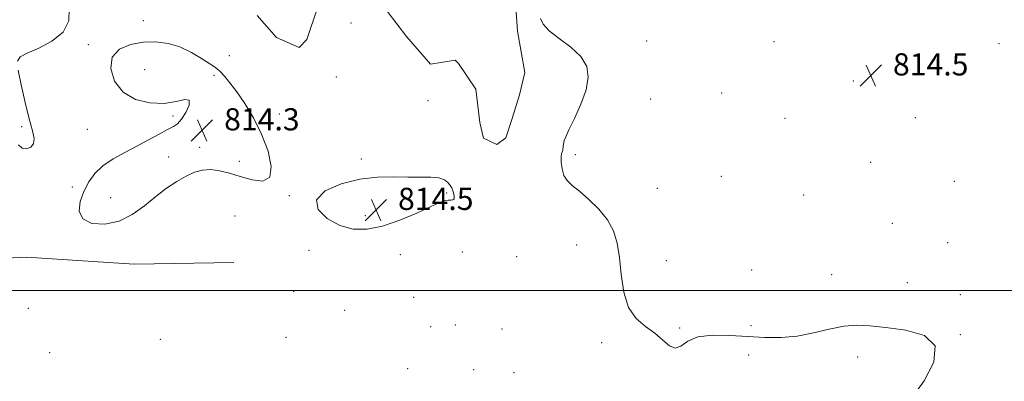
# Model space of a CAD drawing. Extents: x 2127300 to 2130200, y 319800 to 322700.
# Drawn here: x 2128572 to 2128928, y 321967 to 322098 of the extents above; entities that cross this region are included whole.
import ezdxf

# ---------------------------------------------------------------- set-up
doc = ezdxf.new("R2010")
doc.units = 0
doc.header["$MEASUREMENT"] = 0
doc.linetypes.add('rvrstm', pattern=[117.1, 50, -3.9, 0.5, -3.9, 0.5, -3.9, 0.5, -3.9, 50])
for name, color, linetype, lineweight in [('DTM HARD BREAKLINE', 7, 'Continuous', 0), ('DTM SPOT ELEVATION', 2, 'Continuous', 13), ('GRID LINE', 7, 'Continuous', 0), ('INTERMEDIATE CONTOUR', 44, 'Continuous', 0), ('MARSH - SWAMP OUTLINE', 122, 'rvrstm', 0), ('SPOT ELEVATION', 7, 'Continuous', 0)]:
    doc.layers.add(name, color=color, linetype=linetype, lineweight=lineweight)
doc.styles.add('Style-ITALICS', font='ITALICS.shx')

# ---------------------------------------------------------------- blocks, each defined once
blk = doc.blocks.new('SPOT')
at = {"layer": 'SPOT ELEVATION'}
for p, q in [((-3.910000000149012, -3.910000000032596), (3.819999999832362, 3.809999999997672)), ((-1.650000000372529, 3.770000000018626), (1.71999999973923, -3.929999999993015))]:
    blk.add_line(p, q, dxfattribs=at)

msp = doc.modelspace()

# ---------------------------------------------------------------- linework, layer by layer
at = {"layer": 'DTM HARD BREAKLINE'}
msp.add_polyline3d([(2128410.06, 322003.83, 814.34), (2128456.9, 322009.92, 813.45), (2128503.86, 322009.52, 812.84), (2128535.42, 322010.08, 813.1700000000001), (2128574.65, 322011.98, 813.25), (2128613.55, 322009.42, 813.25), (2128649.56, 322010.05, 812.28)], dxfattribs=at)
at = {"layer": 'DTM SPOT ELEVATION'}
for p in [(2128616.88, 322097.51, 813.62), (2128691.82, 322096.6, 813.4200000000001), (2128798.64, 322090.18, 815.13), (2128844.66, 322089.9, 814.5500000000001), (2128596.91, 322088.81, 813.78), (2128925.92, 322089.13, 814.5500000000001), (2128647.9, 322084.81, 813.78), (2128617.26, 322079.78, 814.6), (2128642.34, 322077.75, 814.1), (2128686.6, 322077.15, 813.1), (2128873.33, 322075.66, 814.38), (2128719.61, 322068.61, 813.27), (2128800.16, 322069.18, 815.12), (2128825.69, 322071.36, 814.5600000000001), (2128627.59, 322062.98, 813.86), (2128665.93, 322063.74, 813.78), (2128848.59, 322062.13, 814.29), (2128895.74, 322062.44, 814.46), (2128572.9, 322059.12, 814.1), (2128596.66, 322058.21, 813.36), (2128637.24, 322051.67, 814.4), (2128625.95, 322048.2, 814.4), (2128695.54, 322047.53, 813.77), (2128772.84, 322049.03, 814.32), (2128651.5, 322046.59, 814.36), (2128879.56, 322046.23, 814.36), (2128825.68, 322041.25, 814.49), (2128591.23, 322037.36, 813.78), (2128802.47, 322036.84, 814.7), (2128909.8, 322039.4, 814.32), (2128605.03, 322033.46, 814.6), (2128669.54, 322034.23, 813.91), (2128726.37, 322035.2, 814.1700000000001), (2128855.35, 322034.42, 814.15), (2128649.89, 322026.93, 813), (2128696.97, 322027.03, 814.6), (2128887.36, 322024.22, 814.25), (2128773.34, 322016.4, 813.44), (2128907.37, 322017.2, 814.63), (2128676.66, 322014.51, 813.24), (2128709.66, 322012.87, 813.07), (2128732.05, 322013.82, 812.51), (2128751.72, 322012.22, 812.9200000000001), (2128805.79, 322010.77, 814.59), (2128836.54, 322007.36, 814.99), (2128865.54, 322005.63, 814.78), (2128892.87, 322002.73, 814.79), (2128671.13, 321999.61, 812.76), (2128714.49, 321997.52, 813.8000000000001), (2128911.96, 321998.46, 814.79), (2128575.35, 321993.45, 813.24), (2128689.57, 321992.81, 813.57), (2128720.67, 321986.92, 813.3000000000001), (2128729.54, 321987.5, 813.2), (2128836.37, 321987.21, 814.41), (2128668.41, 321983.07, 812.7), (2128746.4, 321986.01, 813.4), (2128810.53, 321986.41, 814.12), (2128912.01, 321984.02, 814.02), (2128622.93, 321982.32, 813.26), (2128782.35, 321981.07, 813.7), (2128583.03, 321977.47, 813.1), (2128835.49, 321976.58, 813.34), (2128874.82, 321975.89, 813.45), (2128712.29, 321971.66, 813.5), (2128736.12, 321971.35, 812.4), (2128750.75, 321970.29, 812.5)]:
    msp.add_point(p, dxfattribs=at)
at = {"layer": 'GRID LINE', "flags": 128}
msp.add_lwpolyline([(2130000, 322000), (2127500, 322000)], dxfattribs=at)
at = {"layer": 'INTERMEDIATE CONTOUR', "elevation": 814, "flags": 128}
for points in [[(2128571.403, 322082.784), (2128572.346, 322084.453), (2128574.862, 322085.723), (2128579.05, 322087.516), (2128583.835, 322090.053), (2128587.846, 322093.379), (2128589.962, 322097.444), (2128590.074, 322101.802), (2128588.316, 322105.909), (2128584.91, 322109.394), (2128580.397, 322112.57), (2128575.398, 322115.921), (2128570.499, 322119.794)], [(2128760.335, 322098.276), (2128761.299, 322096.229), (2128763.457, 322093.864), (2128767.086, 322091.068), (2128771.303, 322087.914), (2128774.932, 322084.521), (2128777.027, 322080.946), (2128777.567, 322077.009), (2128776.758, 322072.468), (2128774.89, 322067.274), (2128772.594, 322062.142), (2128770.583, 322057.98), (2128769.4, 322055.438), (2128768.885, 322054.139), (2128768.707, 322053.45), (2128768.594, 322052.846), (2128768.502, 322052.241), (2128768.44, 322051.658), (2128768.415, 322051.12), (2128768.383, 322050.654), (2128768.293, 322050.283), (2128768.115, 322049.97), (2128767.915, 322049.417), (2128767.779, 322048.259), (2128767.801, 322046.283), (2128768.092, 322043.872), (2128768.771, 322041.557), (2128769.957, 322039.693), (2128771.788, 322037.944), (2128774.398, 322035.793), (2128777.787, 322032.864), (2128781.403, 322029.32), (2128784.552, 322025.46), (2128786.714, 322021.469), (2128788.04, 322017.069), (2128788.851, 322011.866), (2128789.494, 322005.703), (2128790.42, 321999.35), (2128792.104, 321993.812), (2128794.841, 321989.809), (2128798.203, 321986.926), (2128801.572, 321984.461), (2128804.461, 321981.955), (2128806.885, 321979.909), (2128808.984, 321979.064), (2128810.985, 321979.864), (2128813.475, 321981.571), (2128817.129, 321983.146), (2128822.378, 321983.798), (2128828.672, 321983.708), (2128835.215, 321983.303), (2128841.386, 321982.973), (2128847.247, 321982.96), (2128853.03, 321983.471), (2128858.883, 321984.595), (2128864.585, 321985.941), (2128869.825, 321987.006), (2128874.495, 321987.399), (2128879.288, 321987.197), (2128885.1, 321986.591), (2128892.284, 321985.614), (2128899.008, 321983.649), (2128902.903, 321979.916), (2128902.366, 321974.042), (2128898.861, 321967.264), (2128894.624, 321961.225)], [(2128651.847, 322041.141), (2128656.13, 322039.908), (2128660.004, 322039.499), (2128662.543, 322040.905), (2128663.07, 322044.764), (2128661.896, 322050.329), (2128659.578, 322056.502), (2128656.646, 322062.338), (2128653.513, 322067.494), (2128650.564, 322071.78), (2128648.111, 322075.059), (2128646.184, 322077.415), (2128644.742, 322078.987), (2128643.661, 322079.972), (2128642.483, 322080.809), (2128637.834, 322083.853), (2128634.177, 322086.022), (2128630.058, 322087.965), (2128625.767, 322089.242), (2128621.348, 322089.798), (2128616.784, 322089.673), (2128612.19, 322088.855), (2128608.214, 322087.136), (2128605.633, 322084.255), (2128605.06, 322080.159), (2128606.435, 322075.63), (2128609.529, 322071.654), (2128614.021, 322069.019), (2128619.22, 322067.731), (2128624.338, 322067.595), (2128628.668, 322068.292), (2128631.805, 322068.998), (2128633.417, 322068.765), (2128633.357, 322066.973), (2128632.18, 322064.318), (2128630.621, 322061.823), (2128629.214, 322060.235), (2128627.688, 322059.208), (2128625.573, 322058.115), (2128622.525, 322056.479), (2128618.725, 322054.402), (2128614.481, 322052.131), (2128610.103, 322049.854), (2128605.919, 322047.52), (2128602.256, 322045.018), (2128599.359, 322042.251), (2128597.126, 322039.177), (2128595.374, 322035.767), (2128594.056, 322032.088), (2128593.701, 322028.583), (2128594.977, 322025.79), (2128598.286, 322024.171), (2128602.961, 322023.87), (2128608.072, 322024.954), (2128612.859, 322027.372), (2128617.254, 322030.59), (2128621.359, 322033.957), (2128625.253, 322036.928), (2128628.909, 322039.381), (2128632.275, 322041.301), (2128635.339, 322042.67), (2128638.254, 322043.463), (2128641.213, 322043.652), (2128644.396, 322043.239), (2128647.91, 322042.35), (2128651.847, 322041.141)], [(2128571.776, 322052.629), (2128573.118, 322051.422), (2128574.676, 322051.158), (2128576.185, 322051.756), (2128577.189, 322053.018), (2128577.343, 322054.863), (2128576.742, 322057.678), (2128575.588, 322061.971), (2128574.116, 322067.904), (2128572.674, 322074.296), (2128571.643, 322079.619)], [(2128726.902, 322032.644), (2128727.866, 322032.627), (2128728.647, 322032.668), (2128729.096, 322033.069), (2128729.122, 322034.016), (2128728.865, 322035.234), (2128728.522, 322036.327), (2128728.238, 322037.02), (2128727.941, 322037.503), (2128727.507, 322038.086), (2128726.792, 322038.97), (2128725.568, 322039.936), (2128723.59, 322040.66), (2128720.672, 322040.917), (2128712.35, 322040.854), (2128707.185, 322040.971), (2128701.408, 322040.903), (2128695.022, 322040.188), (2128688.292, 322038.483), (2128682.552, 322035.923), (2128679.403, 322032.753), (2128679.938, 322029.276), (2128683.231, 322025.995), (2128687.851, 322023.466), (2128692.657, 322022.141), (2128697.685, 322022.068), (2128703.264, 322023.194), (2128709.502, 322025.354), (2128715.634, 322027.944), (2128720.675, 322030.247), (2128723.918, 322031.711), (2128725.767, 322032.427), (2128726.902, 322032.644)]]:
    msp.add_lwpolyline(points, dxfattribs=at)
at = {"layer": 'MARSH - SWAMP OUTLINE'}
for points in [[(2128750.88, 322109.03, 812.73), (2128751.96, 322093.67, 812.73), (2128754.65, 322078.74, 812.77), (2128752.77, 322070.62, 812.77), (2128750.08, 322062.07, 812.69), (2128747.78, 322055.15, 812.49), (2128744.58, 322052.66, 812.61), (2128739.68, 322055.01, 812.69), (2128738.37, 322060.65, 812.69), (2128736.94, 322072.77, 812.69), (2128730.71, 322081.97, 812.65), (2128729.48, 322083.16, 812.57), (2128720.6, 322081.79, 812.45), (2128711.92, 322091.76, 812.73), (2128704.88, 322100.94, 812.69)], [(2128679.76, 322102.12, 812.8100000000001), (2128675.92, 322090.72, 812.85), (2128673.13, 322087.84, 812.89), (2128664.98, 322091.34, 812.85), (2128657.96, 322099.31, 812.77)]]:
    msp.add_polyline3d(points, dxfattribs=at)

# ---------------------------------------------------------------- block references
at = {"layer": 'SPOT ELEVATION'}
for p in [(2128879.636, 322077.677, 814.4660000000001), (2128638.031, 322057.83, 814.315), (2128700.849, 322029.063, 814.5039999999999)]:
    msp.add_blockref('SPOT', p, dxfattribs=at)

# ---------------------------------------------------------------- texts
at = {"layer": 'SPOT ELEVATION', "style": 'Style-ITALICS'}
for s, p in [('814.5', (2128887.636, 322077.677, 814.4660000000001)), ('814.3', (2128646.031, 322057.83, 814.315)), ('814.5', (2128708.849, 322029.063, 814.5039999999999))]:
    msp.add_text(s, height=8.000000000000002, dxfattribs=at).set_placement(p)

doc.saveas('drawing.dxf')
